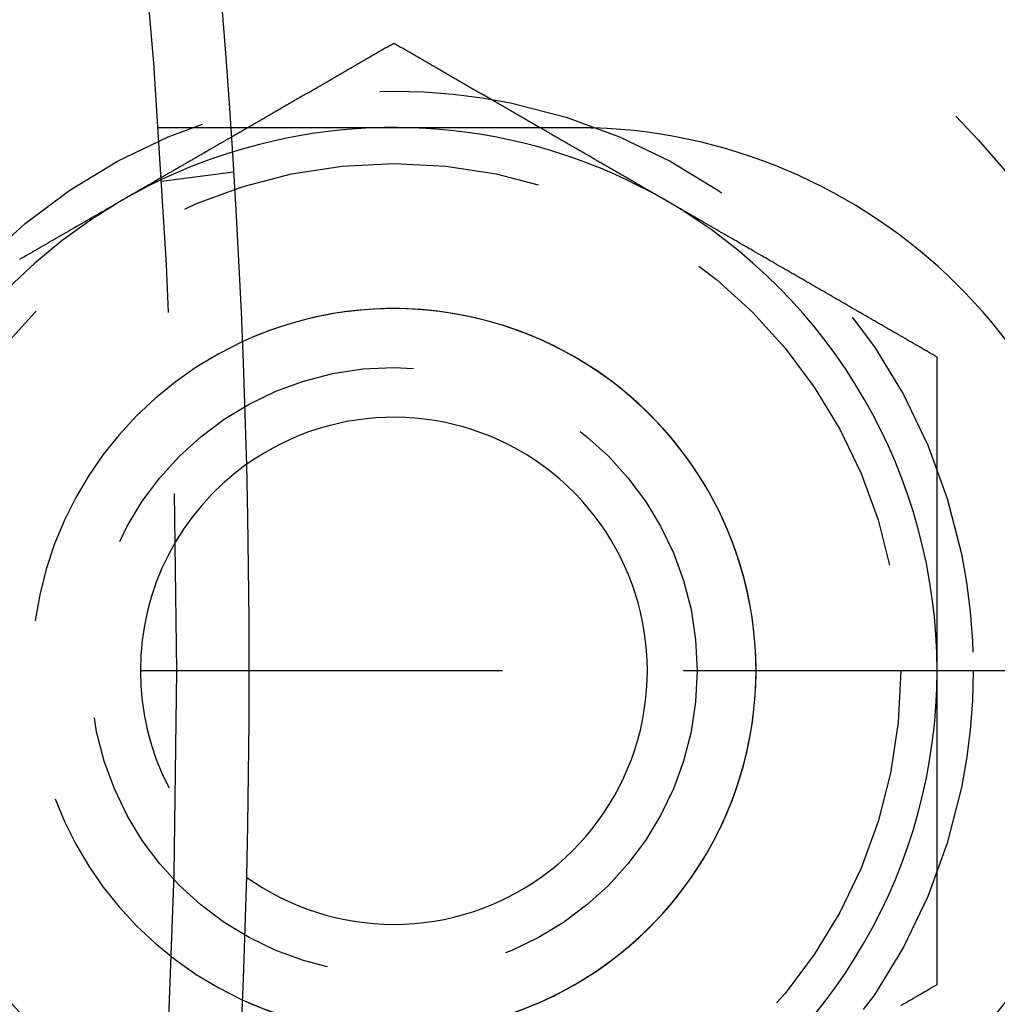
# Model space of a CAD drawing. Extents: x -146 to 292, y -452 to 207.
# Drawn here: x 111 to 124, y -306 to -293 of the extents above; entities that cross this region are included whole.
import ezdxf

# ---------------------------------------------------------------- set-up
doc = ezdxf.new("R2010")
doc.units = 0
doc.header["$LTSCALE"] = 20
doc.linetypes.add('VERDECKT', pattern=[0.375, 0.25, -0.125])
doc.layers.get('0').update_dxf_attribs({"linetype": 'CONTINUOUS'})

# ---------------------------------------------------------------- blocks, each defined once
blk = doc.blocks.new('A$C58A93971')
at = {"color": 1, "linetype": 'VERDECKT'}
for p, q in [((108.74167, 7.5), (109.74402, 7.5)), ((108.79031, 6.7578), (109.78409, 6.88863)), ((136, 0), (75.70711, 0)), ((136, 0), (75.70711, 0))]:
    blk.add_line(p, q, dxfattribs=at)
at = {"color": 1}
for points in [[(112, 8.66025, 0), (111.984, 8.65112, 0), (111.968, 8.64198, 0), (111.953, 8.63285, 0), (111.937, 8.62371, 0), (111.921, 8.61457, 0), (111.905, 8.60544, 0), (111.889, 8.5963, 0), (111.873, 8.58717, 0), (111.858, 8.57803, 0), (111.842, 8.5689, 0), (111.826, 8.55976, 0), (111.81, 8.55062, 0), (111.794, 8.54149, 0), (111.778, 8.53235, 0), (111.763, 8.52322, 0), (111.747, 8.51408, 0), (111.731, 8.50494, 0), (111.715, 8.49581, 0), (111.699, 8.48667, 0), (111.684, 8.47754, 0), (111.668, 8.4684, 0), (111.652, 8.45927, 0), (111.636, 8.45013, 0), (111.62, 8.44099, 0), (111.604, 8.43186, 0), (111.589, 8.42272, 0), (111.573, 8.41359, 0), (111.557, 8.40445, 0), (111.541, 8.39531, 0), (111.525, 8.38618, 0), (111.509, 8.37704, 0), (111.494, 8.36791, 0), (111.478, 8.35877, 0), (111.462, 8.34963, 0), (111.446, 8.3405, 0), (111.43, 8.33136, 0), (111.415, 8.32223, 0), (111.399, 8.31309, 0), (111.383, 8.30396, 0), (111.367, 8.29482, 0), (111.351, 8.28568, 0), (111.335, 8.27655, 0), (111.32, 8.26741, 0), (111.304, 8.25828, 0), (111.288, 8.24914, 0), (111.272, 8.24, 0), (111.256, 8.23087, 0), (111.24, 8.22173, 0), (111.225, 8.2126, 0), (111.209, 8.20346, 0), (111.193, 8.19433, 0), (111.177, 8.18519, 0), (111.161, 8.17605, 0), (111.146, 8.16692, 0), (111.13, 8.15778, 0), (111.114, 8.14865, 0), (111.098, 8.13951, 0), (111.082, 8.13037, 0), (111.066, 8.12124, 0), (111.051, 8.1121, 0), (111.035, 8.10297, 0), (111.019, 8.09383, 0), (111.003, 8.08469, 0), (110.987, 8.07556, 0), (110.971, 8.06642, 0), (110.956, 8.05729, 0), (110.94, 8.04815, 0), (110.924, 8.03902, 0), (110.908, 8.02988, 0), (110.892, 8.02074, 0), (110.877, 8.01161, 0), (110.861, 8.00247, 0), (110.845, 7.99334, 0), (110.829, 7.9842, 0), (110.813, 7.97506, 0), (110.797, 7.96593, 0), (110.782, 7.95679, 0), (110.766, 7.94766, 0), (110.75, 7.93852, 0), (110.734, 7.92939, 0), (110.718, 7.92025, 0), (110.702, 7.91111, 0), (110.687, 7.90198, 0), (110.671, 7.89284, 0), (110.655, 7.88371, 0), (110.639, 7.87457, 0), (110.623, 7.86543, 0), (110.608, 7.8563, 0), (110.592, 7.84716, 0), (110.576, 7.83803, 0), (110.56, 7.82889, 0), (110.544, 7.81976, 0), (110.528, 7.81062, 0), (110.513, 7.80148, 0), (110.497, 7.79235, 0), (110.481, 7.78321, 0), (110.465, 7.77408, 0), (110.449, 7.76494, 0), (110.433, 7.7558, 0), (110.418, 7.74667, 0), (110.402, 7.73753, 0), (110.386, 7.7284, 0), (110.37, 7.71926, 0), (110.354, 7.71012, 0), (110.339, 7.70099, 0), (110.323, 7.69185, 0), (110.307, 7.68272, 0), (110.291, 7.67358, 0), (110.275, 7.66445, 0), (110.259, 7.65531, 0), (110.244, 7.64617, 0), (110.228, 7.63704, 0), (110.212, 7.6279, 0), (110.196, 7.61877, 0), (110.18, 7.60963, 0), (110.164, 7.60049, 0), (110.149, 7.59136, 0), (110.133, 7.58222, 0), (110.117, 7.57309, 0), (110.101, 7.56395, 0), (110.085, 7.55482, 0), (110.069, 7.54568, 0), (110.054, 7.53654, 0), (110.038, 7.52741, 0), (110.022, 7.51827, 0), (110.006, 7.50914, 0), (109.99, 7.5, 0)], [(114.01, 7.5, 0), (113.994, 7.50914, 0), (113.978, 7.51827, 0), (113.962, 7.52741, 0), (113.946, 7.53654, 0), (113.931, 7.54568, 0), (113.915, 7.55482, 0), (113.899, 7.56395, 0), (113.883, 7.57309, 0), (113.867, 7.58222, 0), (113.851, 7.59136, 0), (113.836, 7.60049, 0), (113.82, 7.60963, 0), (113.804, 7.61877, 0), (113.788, 7.6279, 0), (113.772, 7.63704, 0), (113.756, 7.64617, 0), (113.741, 7.65531, 0), (113.725, 7.66445, 0), (113.709, 7.67358, 0), (113.693, 7.68272, 0), (113.677, 7.69185, 0), (113.661, 7.70099, 0), (113.646, 7.71012, 0), (113.63, 7.71926, 0), (113.614, 7.7284, 0), (113.598, 7.73753, 0), (113.582, 7.74667, 0), (113.567, 7.7558, 0), (113.551, 7.76494, 0), (113.535, 7.77408, 0), (113.519, 7.78321, 0), (113.503, 7.79235, 0), (113.487, 7.80148, 0), (113.472, 7.81062, 0), (113.456, 7.81976, 0), (113.44, 7.82889, 0), (113.424, 7.83803, 0), (113.408, 7.84716, 0), (113.392, 7.8563, 0), (113.377, 7.86543, 0), (113.361, 7.87457, 0), (113.345, 7.88371, 0), (113.329, 7.89284, 0), (113.313, 7.90198, 0), (113.298, 7.91111, 0), (113.282, 7.92025, 0), (113.266, 7.92939, 0), (113.25, 7.93852, 0), (113.234, 7.94766, 0), (113.218, 7.95679, 0), (113.203, 7.96593, 0), (113.187, 7.97506, 0), (113.171, 7.9842, 0), (113.155, 7.99334, 0), (113.139, 8.00247, 0), (113.123, 8.01161, 0), (113.108, 8.02074, 0), (113.092, 8.02988, 0), (113.076, 8.03902, 0), (113.06, 8.04815, 0), (113.044, 8.05729, 0), (113.029, 8.06642, 0), (113.013, 8.07556, 0), (112.997, 8.08469, 0), (112.981, 8.09383, 0), (112.965, 8.10297, 0), (112.949, 8.1121, 0), (112.934, 8.12124, 0), (112.918, 8.13037, 0), (112.902, 8.13951, 0), (112.886, 8.14865, 0), (112.87, 8.15778, 0), (112.854, 8.16692, 0), (112.839, 8.17605, 0), (112.823, 8.18519, 0), (112.807, 8.19433, 0), (112.791, 8.20346, 0), (112.775, 8.2126, 0), (112.76, 8.22173, 0), (112.744, 8.23087, 0), (112.728, 8.24, 0), (112.712, 8.24914, 0), (112.696, 8.25828, 0), (112.68, 8.26741, 0), (112.665, 8.27655, 0), (112.649, 8.28568, 0), (112.633, 8.29482, 0), (112.617, 8.30396, 0), (112.601, 8.31309, 0), (112.585, 8.32223, 0), (112.57, 8.33136, 0), (112.554, 8.3405, 0), (112.538, 8.34963, 0), (112.522, 8.35877, 0), (112.506, 8.36791, 0), (112.491, 8.37704, 0), (112.475, 8.38618, 0), (112.459, 8.39531, 0), (112.443, 8.40445, 0), (112.427, 8.41359, 0), (112.411, 8.42272, 0), (112.396, 8.43186, 0), (112.38, 8.44099, 0), (112.364, 8.45013, 0), (112.348, 8.45927, 0), (112.332, 8.4684, 0), (112.316, 8.47754, 0), (112.301, 8.48667, 0), (112.285, 8.49581, 0), (112.269, 8.50494, 0), (112.253, 8.51408, 0), (112.237, 8.52322, 0), (112.222, 8.53235, 0), (112.206, 8.54149, 0), (112.19, 8.55062, 0), (112.174, 8.55976, 0), (112.158, 8.5689, 0), (112.142, 8.57803, 0), (112.127, 8.58717, 0), (112.111, 8.5963, 0), (112.095, 8.60544, 0), (112.079, 8.61457, 0), (112.063, 8.62371, 0), (112.047, 8.63285, 0), (112.032, 8.64198, 0), (112.016, 8.65112, 0), (112, 8.66025, 0)], [(109.753, 7.36312, 0), (109.741, 7.35628, 0), (109.73, 7.34945, 0), (109.718, 7.34261, 0), (109.706, 7.33578, 0), (109.694, 7.32894, 0), (109.682, 7.32211, 0), (109.67, 7.31528, 0), (109.659, 7.30844, 0), (109.647, 7.30161, 0), (109.635, 7.29477, 0), (109.623, 7.28794, 0), (109.611, 7.28111, 0), (109.599, 7.27427, 0), (109.588, 7.26744, 0), (109.576, 7.2606, 0), (109.564, 7.25377, 0), (109.552, 7.24694, 0), (109.54, 7.2401, 0), (109.528, 7.23327, 0), (109.517, 7.22643, 0), (109.505, 7.2196, 0), (109.493, 7.21277, 0), (109.481, 7.20593, 0), (109.469, 7.1991, 0), (109.457, 7.19226, 0), (109.446, 7.18543, 0), (109.434, 7.1786, 0), (109.422, 7.17176, 0), (109.41, 7.16493, 0), (109.398, 7.15809, 0), (109.386, 7.15126, 0), (109.375, 7.14443, 0), (109.363, 7.13759, 0), (109.351, 7.13076, 0), (109.339, 7.12392, 0), (109.327, 7.11709, 0), (109.315, 7.11026, 0), (109.303, 7.10342, 0), (109.292, 7.09659, 0), (109.28, 7.08975, 0), (109.268, 7.08292, 0), (109.256, 7.07608, 0), (109.244, 7.06925, 0), (109.232, 7.06242, 0), (109.221, 7.05558, 0), (109.209, 7.04875, 0), (109.197, 7.04191, 0), (109.185, 7.03508, 0), (109.173, 7.02825, 0), (109.161, 7.02141, 0), (109.15, 7.01458, 0), (109.138, 7.00774, 0), (109.126, 7.00091, 0), (109.114, 6.99408, 0), (109.102, 6.98724, 0), (109.09, 6.98041, 0), (109.079, 6.97357, 0), (109.067, 6.96674, 0), (109.055, 6.95991, 0), (109.043, 6.95307, 0), (109.031, 6.94624, 0), (109.019, 6.9394, 0), (109.008, 6.93257, 0), (108.996, 6.92574, 0), (108.984, 6.9189, 0), (108.972, 6.91207, 0), (108.96, 6.90523, 0), (108.948, 6.8984, 0), (108.937, 6.89157, 0), (108.925, 6.88473, 0), (108.913, 6.8779, 0), (108.901, 6.87106, 0), (108.889, 6.86423, 0), (108.877, 6.8574, 0), (108.866, 6.85056, 0), (108.854, 6.84373, 0), (108.842, 6.83689, 0), (108.83, 6.83006, 0), (108.818, 6.82323, 0), (108.806, 6.81639, 0), (108.794, 6.80956, 0), (108.783, 6.80272, 0), (108.771, 6.79589, 0), (108.759, 6.78905, 0), (108.747, 6.78222, 0), (108.735, 6.77539, 0), (108.723, 6.76855, 0), (108.712, 6.76172, 0), (108.7, 6.75488, 0), (108.688, 6.74805, 0), (108.676, 6.74122, 0), (108.664, 6.73438, 0), (108.652, 6.72755, 0), (108.641, 6.72071, 0), (108.629, 6.71388, 0), (108.617, 6.70705, 0), (108.605, 6.70021, 0), (108.593, 6.69338, 0), (108.581, 6.68654, 0), (108.57, 6.67971, 0), (108.558, 6.67288, 0), (108.546, 6.66604, 0), (108.534, 6.65921, 0), (108.522, 6.65237, 0), (108.51, 6.64554, 0), (108.499, 6.63871, 0), (108.487, 6.63187, 0), (108.475, 6.62504, 0), (108.463, 6.6182, 0), (108.451, 6.61137, 0), (108.439, 6.60454, 0), (108.428, 6.5977, 0), (108.416, 6.59087, 0), (108.404, 6.58403, 0), (108.392, 6.5772, 0), (108.38, 6.57037, 0), (108.368, 6.56353, 0), (108.357, 6.5567, 0), (108.345, 6.54986, 0), (108.333, 6.54303, 0), (108.321, 6.53619, 0), (108.309, 6.52936, 0), (108.297, 6.52253, 0), (108.286, 6.51569, 0), (108.274, 6.50886, 0), (108.262, 6.50202, 0), (108.25, 6.49519, 0)], [(108.25, 6.49519, 0), (108.22, 6.47814, 0), (108.191, 6.4611, 0), (108.161, 6.44405, 0), (108.132, 6.427, 0), (108.102, 6.40995, 0), (108.073, 6.3929, 0), (108.043, 6.37586, 0), (108.014, 6.35881, 0), (107.984, 6.34176, 0), (107.955, 6.32471, 0), (107.925, 6.30767, 0), (107.896, 6.29062, 0), (107.866, 6.27357, 0), (107.837, 6.25652, 0), (107.807, 6.23947, 0), (107.778, 6.22243, 0), (107.748, 6.20538, 0), (107.719, 6.18833, 0), (107.689, 6.17128, 0), (107.659, 6.15424, 0), (107.63, 6.13719, 0), (107.6, 6.12014, 0), (107.571, 6.10309, 0), (107.541, 6.08604, 0), (107.512, 6.069, 0), (107.482, 6.05195, 0), (107.453, 6.0349, 0), (107.423, 6.01785, 0), (107.394, 6.00081, 0), (107.364, 5.98376, 0), (107.335, 5.96671, 0), (107.305, 5.94966, 0), (107.276, 5.93261, 0), (107.246, 5.91557, 0), (107.217, 5.89852, 0), (107.187, 5.88147, 0), (107.157, 5.86442, 0), (107.128, 5.84738, 0), (107.098, 5.83033, 0), (107.069, 5.81328, 0), (107.039, 5.79623, 0), (107.01, 5.77919, 0), (106.98, 5.76214, 0), (106.951, 5.74509, 0), (106.921, 5.72804, 0), (106.892, 5.71099, 0), (106.862, 5.69395, 0), (106.833, 5.6769, 0)]]:
    blk.add_polyline3d(points, dxfattribs=at)
at = {"color": 3}
for points in [[(109.744, 7.5, 0), (109.744, 7.5, 0), (109.744, 7.5, 0), (109.744, 7.5, 0), (109.744, 7.5, 0), (109.744, 7.5, 0), (109.745, 7.5, 0), (109.745, 7.5, 0), (109.745, 7.5, 0), (109.745, 7.5, 0), (109.746, 7.5, 0), (109.746, 7.5, 0), (109.746, 7.5, 0), (109.747, 7.5, 0), (109.747, 7.5, 0), (109.748, 7.5, 0), (109.748, 7.5, 0), (109.749, 7.5, 0), (109.749, 7.5, 0), (109.75, 7.5, 0), (109.751, 7.5, 0), (109.751, 7.5, 0), (109.752, 7.5, 0), (109.753, 7.5, 0), (109.754, 7.5, 0), (109.755, 7.5, 0), (109.755, 7.5, 0), (109.756, 7.5, 0), (109.757, 7.5, 0), (109.758, 7.5, 0), (109.759, 7.5, 0), (109.76, 7.5, 0), (109.761, 7.5, 0), (109.762, 7.5, 0), (109.764, 7.5, 0), (109.765, 7.5, 0), (109.766, 7.5, 0), (109.767, 7.5, 0), (109.769, 7.5, 0), (109.77, 7.5, 0), (109.771, 7.5, 0), (109.773, 7.5, 0), (109.774, 7.5, 0), (109.776, 7.5, 0), (109.777, 7.5, 0), (109.779, 7.5, 0), (109.78, 7.5, 0), (109.782, 7.5, 0), (109.784, 7.5, 0), (109.785, 7.5, 0), (109.787, 7.5, 0), (109.789, 7.5, 0), (109.79, 7.5, 0), (109.792, 7.5, 0), (109.794, 7.5, 0), (109.796, 7.5, 0), (109.798, 7.5, 0), (109.8, 7.5, 0), (109.802, 7.5, 0), (109.804, 7.5, 0), (109.806, 7.5, 0), (109.808, 7.5, 0), (109.811, 7.5, 0), (109.813, 7.5, 0), (109.815, 7.5, 0), (109.817, 7.5, 0), (109.82, 7.5, 0), (109.822, 7.5, 0), (109.824, 7.5, 0), (109.827, 7.5, 0), (109.829, 7.5, 0), (109.832, 7.5, 0), (109.834, 7.5, 0), (109.837, 7.5, 0), (109.84, 7.5, 0), (109.842, 7.5, 0), (109.845, 7.5, 0), (109.848, 7.5, 0), (109.85, 7.5, 0), (109.853, 7.5, 0), (109.856, 7.5, 0), (109.859, 7.5, 0), (109.862, 7.5, 0), (109.865, 7.5, 0), (109.868, 7.5, 0), (109.871, 7.5, 0), (109.874, 7.5, 0), (109.877, 7.5, 0), (109.88, 7.5, 0), (109.883, 7.5, 0), (109.887, 7.5, 0), (109.89, 7.5, 0), (109.893, 7.5, 0), (109.896, 7.5, 0), (109.9, 7.5, 0), (109.903, 7.5, 0), (109.907, 7.5, 0), (109.91, 7.5, 0), (109.913, 7.5, 0), (109.917, 7.5, 0), (109.92, 7.5, 0), (109.924, 7.5, 0), (109.928, 7.5, 0), (109.931, 7.5, 0), (109.935, 7.5, 0), (109.939, 7.5, 0), (109.942, 7.5, 0), (109.946, 7.5, 0), (109.95, 7.5, 0), (109.954, 7.5, 0), (109.958, 7.5, 0), (109.961, 7.5, 0), (109.965, 7.5, 0), (109.969, 7.5, 0), (109.973, 7.5, 0), (109.977, 7.5, 0), (109.981, 7.5, 0), (109.985, 7.5, 0), (109.989, 7.5, 0), (109.993, 7.5, 0), (109.998, 7.5, 0), (110.002, 7.5, 0), (110.006, 7.5, 0), (110.01, 7.5, 0), (110.014, 7.5, 0), (110.019, 7.5, 0), (110.023, 7.5, 0), (110.027, 7.5, 0), (110.031, 7.5, 0), (110.036, 7.5, 0), (110.04, 7.5, 0), (110.045, 7.5, 0), (110.049, 7.5, 0), (110.053, 7.5, 0), (110.058, 7.5, 0), (110.062, 7.5, 0), (110.067, 7.5, 0), (110.071, 7.5, 0), (110.076, 7.5, 0), (110.08, 7.5, 0), (110.085, 7.5, 0), (110.09, 7.5, 0), (110.094, 7.5, 0), (110.099, 7.5, 0), (110.104, 7.5, 0), (110.108, 7.5, 0), (110.113, 7.5, 0), (110.118, 7.5, 0), (110.123, 7.5, 0), (110.127, 7.5, 0), (110.132, 7.5, 0), (110.137, 7.5, 0), (110.142, 7.5, 0), (110.147, 7.5, 0), (110.152, 7.5, 0), (110.157, 7.5, 0), (110.162, 7.5, 0), (110.167, 7.5, 0), (110.172, 7.5, 0), (110.177, 7.5, 0), (110.183, 7.5, 0), (110.188, 7.5, 0), (110.193, 7.5, 0), (110.199, 7.5, 0), (110.204, 7.5, 0), (110.209, 7.5, 0), (110.215, 7.5, 0), (110.22, 7.5, 0), (110.226, 7.5, 0), (110.232, 7.5, 0), (110.237, 7.5, 0), (110.243, 7.5, 0), (110.249, 7.5, 0), (110.254, 7.5, 0), (110.26, 7.5, 0), (110.266, 7.5, 0), (110.272, 7.5, 0), (110.278, 7.5, 0), (110.284, 7.5, 0), (110.29, 7.5, 0), (110.296, 7.5, 0), (110.302, 7.5, 0), (110.308, 7.5, 0), (110.314, 7.5, 0), (110.32, 7.5, 0), (110.326, 7.5, 0), (110.333, 7.5, 0), (110.339, 7.5, 0), (110.345, 7.5, 0), (110.352, 7.5, 0), (110.358, 7.5, 0), (110.364, 7.5, 0), (110.371, 7.5, 0), (110.377, 7.5, 0), (110.384, 7.5, 0), (110.39, 7.5, 0), (110.397, 7.5, 0), (110.404, 7.5, 0), (110.41, 7.5, 0), (110.417, 7.5, 0), (110.424, 7.5, 0), (110.431, 7.5, 0), (110.438, 7.5, 0), (110.444, 7.5, 0), (110.451, 7.5, 0), (110.458, 7.5, 0), (110.465, 7.5, 0), (110.472, 7.5, 0), (110.479, 7.5, 0), (110.486, 7.5, 0), (110.493, 7.5, 0), (110.501, 7.5, 0), (110.508, 7.5, 0), (110.515, 7.5, 0), (110.522, 7.5, 0), (110.53, 7.5, 0), (110.537, 7.5, 0), (110.544, 7.5, 0), (110.552, 7.5, 0), (110.559, 7.5, 0), (110.566, 7.5, 0), (110.574, 7.5, 0), (110.581, 7.5, 0), (110.589, 7.5, 0), (110.597, 7.5, 0), (110.604, 7.5, 0), (110.612, 7.5, 0), (110.619, 7.5, 0), (110.627, 7.5, 0), (110.635, 7.5, 0), (110.643, 7.5, 0), (110.65, 7.5, 0), (110.658, 7.5, 0), (110.666, 7.5, 0), (110.674, 7.5, 0), (110.682, 7.5, 0), (110.69, 7.5, 0), (110.698, 7.5, 0), (110.706, 7.5, 0), (110.714, 7.5, 0), (110.722, 7.5, 0), (110.73, 7.5, 0), (110.738, 7.5, 0), (110.746, 7.5, 0), (110.754, 7.5, 0), (110.762, 7.5, 0), (110.771, 7.5, 0), (110.779, 7.5, 0), (110.787, 7.5, 0), (110.795, 7.5, 0), (110.804, 7.5, 0), (110.812, 7.5, 0), (110.82, 7.5, 0), (110.828, 7.5, 0), (110.837, 7.5, 0), (110.845, 7.5, 0), (110.854, 7.5, 0), (110.862, 7.5, 0), (110.87, 7.5, 0), (110.879, 7.5, 0), (110.887, 7.5, 0), (110.896, 7.5, 0), (110.904, 7.5, 0), (110.913, 7.5, 0), (110.921, 7.5, 0), (110.93, 7.5, 0), (110.939, 7.5, 0), (110.947, 7.5, 0), (110.956, 7.5, 0), (110.964, 7.5, 0), (110.973, 7.5, 0), (110.982, 7.5, 0), (110.99, 7.5, 0), (110.999, 7.5, 0), (111.007, 7.5, 0), (111.016, 7.5, 0), (111.025, 7.5, 0), (111.034, 7.5, 0), (111.042, 7.5, 0), (111.051, 7.5, 0), (111.06, 7.5, 0), (111.068, 7.5, 0), (111.077, 7.5, 0), (111.086, 7.5, 0), (111.095, 7.5, 0), (111.103, 7.5, 0), (111.112, 7.5, 0), (111.121, 7.5, 0), (111.13, 7.5, 0), (111.139, 7.5, 0), (111.147, 7.5, 0), (111.156, 7.5, 0), (111.165, 7.5, 0), (111.174, 7.5, 0), (111.183, 7.5, 0), (111.191, 7.5, 0), (111.2, 7.5, 0), (111.209, 7.5, 0), (111.218, 7.5, 0), (111.227, 7.5, 0), (111.236, 7.5, 0), (111.245, 7.5, 0), (111.254, 7.5, 0), (111.263, 7.5, 0), (111.272, 7.5, 0), (111.281, 7.5, 0), (111.29, 7.5, 0), (111.299, 7.5, 0), (111.309, 7.5, 0), (111.318, 7.5, 0), (111.327, 7.5, 0), (111.337, 7.5, 0), (111.346, 7.5, 0), (111.355, 7.5, 0), (111.365, 7.5, 0), (111.375, 7.5, 0), (111.384, 7.5, 0), (111.394, 7.5, 0), (111.403, 7.5, 0), (111.413, 7.5, 0), (111.423, 7.5, 0), (111.433, 7.5, 0), (111.442, 7.5, 0), (111.452, 7.5, 0), (111.462, 7.5, 0), (111.472, 7.5, 0), (111.482, 7.5, 0), (111.492, 7.5, 0), (111.502, 7.5, 0), (111.512, 7.5, 0), (111.522, 7.5, 0), (111.532, 7.5, 0), (111.543, 7.5, 0), (111.553, 7.5, 0), (111.563, 7.5, 0), (111.573, 7.5, 0), (111.584, 7.5, 0), (111.594, 7.5, 0), (111.604, 7.5, 0), (111.615, 7.5, 0), (111.625, 7.5, 0), (111.636, 7.5, 0), (111.646, 7.5, 0), (111.657, 7.5, 0), (111.667, 7.5, 0), (111.678, 7.5, 0), (111.689, 7.5, 0), (111.699, 7.5, 0), (111.71, 7.5, 0), (111.721, 7.5, 0), (111.731, 7.5, 0), (111.742, 7.5, 0), (111.753, 7.5, 0), (111.764, 7.5, 0), (111.775, 7.5, 0), (111.786, 7.5, 0), (111.796, 7.5, 0), (111.807, 7.5, 0), (111.818, 7.5, 0), (111.829, 7.5, 0), (111.84, 7.5, 0), (111.851, 7.5, 0), (111.862, 7.5, 0), (111.874, 7.5, 0), (111.885, 7.5, 0), (111.896, 7.5, 0), (111.907, 7.5, 0), (111.918, 7.5, 0), (111.929, 7.5, 0), (111.941, 7.5, 0), (111.952, 7.5, 0), (111.963, 7.5, 0), (111.974, 7.5, 0), (111.986, 7.5, 0), (111.997, 7.5, 0), (112.008, 7.5, 0), (112.02, 7.5, 0), (112.031, 7.5, 0), (112.043, 7.5, 0), (112.054, 7.5, 0), (112.066, 7.5, 0), (112.077, 7.5, 0), (112.089, 7.5, 0), (112.1, 7.5, 0), (112.112, 7.5, 0), (112.123, 7.5, 0), (112.135, 7.5, 0), (112.146, 7.5, 0), (112.158, 7.5, 0), (112.169, 7.5, 0), (112.181, 7.5, 0), (112.193, 7.5, 0), (112.204, 7.5, 0), (112.216, 7.5, 0), (112.228, 7.5, 0), (112.239, 7.5, 0), (112.251, 7.5, 0), (112.263, 7.5, 0), (112.274, 7.5, 0), (112.286, 7.5, 0), (112.298, 7.5, 0), (112.309, 7.5, 0), (112.321, 7.5, 0), (112.333, 7.5, 0), (112.345, 7.5, 0), (112.356, 7.5, 0), (112.368, 7.5, 0), (112.38, 7.5, 0), (112.392, 7.5, 0), (112.403, 7.5, 0), (112.415, 7.5, 0), (112.427, 7.5, 0), (112.439, 7.5, 0), (112.45, 7.5, 0), (112.462, 7.5, 0), (112.474, 7.5, 0), (112.486, 7.5, 0), (112.497, 7.5, 0), (112.509, 7.5, 0), (112.521, 7.5, 0), (112.533, 7.5, 0), (112.544, 7.5, 0), (112.556, 7.5, 0), (112.568, 7.5, 0), (112.58, 7.5, 0), (112.591, 7.5, 0), (112.603, 7.5, 0), (112.615, 7.5, 0), (112.627, 7.5, 0), (112.638, 7.5, 0), (112.65, 7.5, 0), (112.662, 7.5, 0), (112.673, 7.5, 0), (112.685, 7.5, 0), (112.697, 7.5, 0), (112.708, 7.5, 0), (112.72, 7.5, 0), (112.732, 7.5, 0), (112.743, 7.5, 0), (112.755, 7.5, 0), (112.767, 7.5, 0), (112.778, 7.5, 0), (112.79, 7.5, 0), (112.801, 7.5, 0), (112.813, 7.5, 0), (112.824, 7.5, 0), (112.836, 7.5, 0), (112.847, 7.5, 0), (112.859, 7.5, 0), (112.871, 7.5, 0), (112.882, 7.5, 0), (112.894, 7.5, 0), (112.906, 7.5, 0), (112.917, 7.5, 0), (112.929, 7.5, 0), (112.941, 7.5, 0), (112.953, 7.5, 0), (112.965, 7.5, 0), (112.977, 7.5, 0), (112.989, 7.5, 0), (113.001, 7.5, 0), (113.013, 7.5, 0), (113.025, 7.5, 0), (113.037, 7.5, 0), (113.049, 7.5, 0), (113.062, 7.5, 0), (113.074, 7.5, 0), (113.086, 7.5, 0), (113.098, 7.5, 0), (113.111, 7.5, 0), (113.123, 7.5, 0), (113.135, 7.5, 0), (113.148, 7.5, 0), (113.16, 7.5, 0), (113.173, 7.5, 0), (113.185, 7.5, 0), (113.198, 7.5, 0), (113.21, 7.5, 0), (113.223, 7.5, 0), (113.235, 7.5, 0), (113.248, 7.5, 0), (113.261, 7.5, 0), (113.273, 7.5, 0), (113.286, 7.5, 0), (113.299, 7.5, 0), (113.312, 7.5, 0), (113.324, 7.5, 0), (113.337, 7.5, 0), (113.35, 7.5, 0), (113.363, 7.5, 0), (113.376, 7.5, 0), (113.389, 7.5, 0), (113.402, 7.5, 0), (113.415, 7.5, 0), (113.427, 7.5, 0), (113.44, 7.5, 0), (113.453, 7.5, 0), (113.466, 7.5, 0), (113.479, 7.5, 0), (113.493, 7.5, 0), (113.506, 7.5, 0), (113.519, 7.5, 0), (113.532, 7.5, 0), (113.545, 7.5, 0), (113.558, 7.5, 0), (113.571, 7.5, 0), (113.584, 7.5, 0), (113.597, 7.5, 0), (113.611, 7.5, 0), (113.624, 7.5, 0), (113.637, 7.5, 0), (113.65, 7.5, 0), (113.664, 7.5, 0), (113.677, 7.5, 0), (113.69, 7.5, 0), (113.703, 7.5, 0), (113.717, 7.5, 0), (113.73, 7.5, 0), (113.743, 7.5, 0), (113.757, 7.5, 0), (113.77, 7.5, 0), (113.783, 7.5, 0), (113.796, 7.5, 0), (113.81, 7.5, 0), (113.823, 7.5, 0), (113.837, 7.5, 0), (113.85, 7.5, 0), (113.863, 7.5, 0), (113.877, 7.5, 0), (113.89, 7.5, 0), (113.903, 7.5, 0), (113.917, 7.5, 0), (113.93, 7.5, 0), (113.943, 7.5, 0), (113.957, 7.5, 0), (113.97, 7.5, 0), (113.984, 7.5, 0), (113.997, 7.5, 0), (114.01, 7.5, 0), (114.024, 7.5, 0), (114.037, 7.5, 0), (114.05, 7.5, 0), (114.064, 7.5, 0), (114.077, 7.5, 0), (114.091, 7.5, 0), (114.104, 7.5, 0), (114.117, 7.5, 0), (114.131, 7.5, 0), (114.144, 7.5, 0), (114.157, 7.5, 0), (114.171, 7.5, 0), (114.184, 7.5, 0), (114.197, 7.5, 0), (114.211, 7.5, 0), (114.224, 7.5, 0), (114.237, 7.5, 0), (114.25, 7.5, 0), (114.264, 7.5, 0), (114.277, 7.5, 0), (114.29, 7.5, 0), (114.303, 7.5, 0), (114.317, 7.5, 0), (114.33, 7.5, 0), (114.343, 7.5, 0), (114.356, 7.5, 0), (114.369, 7.5, 0), (114.382, 7.5, 0), (114.396, 7.5, 0), (114.409, 7.5, 0), (114.422, 7.5, 0), (114.435, 7.5, 0), (114.448, 7.5, 0), (114.461, 7.5, 0), (114.474, 7.5, 0), (114.487, 7.5, 0), (114.5, 7.5, 0)], [(109.99, 7.5, 0), (109.989, 7.49892, 0), (109.987, 7.49784, 0), (109.985, 7.49677, 0), (109.983, 7.49569, 0), (109.981, 7.49461, 0), (109.979, 7.49353, 0), (109.977, 7.49246, 0), (109.975, 7.49138, 0), (109.974, 7.4903, 0), (109.972, 7.48922, 0), (109.97, 7.48814, 0), (109.968, 7.48707, 0), (109.966, 7.48599, 0), (109.964, 7.48491, 0), (109.962, 7.48383, 0), (109.961, 7.48275, 0), (109.959, 7.48168, 0), (109.957, 7.4806, 0), (109.955, 7.47952, 0), (109.953, 7.47844, 0), (109.951, 7.47737, 0), (109.949, 7.47629, 0), (109.947, 7.47521, 0), (109.946, 7.47413, 0), (109.944, 7.47305, 0), (109.942, 7.47198, 0), (109.94, 7.4709, 0), (109.938, 7.46982, 0), (109.936, 7.46874, 0), (109.934, 7.46766, 0), (109.933, 7.46659, 0), (109.931, 7.46551, 0), (109.929, 7.46443, 0), (109.927, 7.46335, 0), (109.925, 7.46228, 0), (109.923, 7.4612, 0), (109.921, 7.46012, 0), (109.919, 7.45904, 0), (109.918, 7.45796, 0), (109.916, 7.45689, 0), (109.914, 7.45581, 0), (109.912, 7.45473, 0), (109.91, 7.45365, 0), (109.908, 7.45258, 0), (109.906, 7.4515, 0), (109.905, 7.45042, 0), (109.903, 7.44934, 0), (109.901, 7.44826, 0), (109.899, 7.44719, 0), (109.897, 7.44611, 0), (109.895, 7.44503, 0), (109.893, 7.44395, 0), (109.891, 7.44287, 0), (109.89, 7.4418, 0), (109.888, 7.44072, 0), (109.886, 7.43964, 0), (109.884, 7.43856, 0), (109.882, 7.43749, 0), (109.88, 7.43641, 0), (109.878, 7.43533, 0), (109.877, 7.43425, 0), (109.875, 7.43317, 0), (109.873, 7.4321, 0), (109.871, 7.43102, 0), (109.869, 7.42994, 0), (109.867, 7.42886, 0), (109.865, 7.42779, 0), (109.863, 7.42671, 0), (109.862, 7.42563, 0), (109.86, 7.42455, 0), (109.858, 7.42347, 0), (109.856, 7.4224, 0), (109.854, 7.42132, 0), (109.852, 7.42024, 0), (109.85, 7.41916, 0), (109.848, 7.41808, 0), (109.847, 7.41701, 0), (109.845, 7.41593, 0), (109.843, 7.41485, 0), (109.841, 7.41377, 0), (109.839, 7.4127, 0), (109.837, 7.41162, 0), (109.835, 7.41054, 0), (109.834, 7.40946, 0), (109.832, 7.40838, 0), (109.83, 7.40731, 0), (109.828, 7.40623, 0), (109.826, 7.40515, 0), (109.824, 7.40407, 0), (109.822, 7.40299, 0), (109.82, 7.40192, 0), (109.819, 7.40084, 0), (109.817, 7.39976, 0), (109.815, 7.39868, 0), (109.813, 7.39761, 0), (109.811, 7.39653, 0), (109.809, 7.39545, 0), (109.807, 7.39437, 0), (109.806, 7.39329, 0), (109.804, 7.39222, 0), (109.802, 7.39114, 0), (109.8, 7.39006, 0), (109.798, 7.38898, 0), (109.796, 7.38791, 0), (109.794, 7.38683, 0), (109.792, 7.38575, 0), (109.791, 7.38467, 0), (109.789, 7.38359, 0), (109.787, 7.38252, 0), (109.785, 7.38144, 0), (109.783, 7.38036, 0), (109.781, 7.37928, 0), (109.779, 7.3782, 0), (109.778, 7.37713, 0), (109.776, 7.37605, 0), (109.774, 7.37497, 0), (109.772, 7.37389, 0), (109.77, 7.37282, 0), (109.768, 7.37174, 0), (109.766, 7.37066, 0), (109.764, 7.36958, 0), (109.763, 7.3685, 0), (109.761, 7.36743, 0), (109.759, 7.36635, 0), (109.757, 7.36527, 0), (109.755, 7.36419, 0), (109.753, 7.36312, 0)], [(115.75, 6.49519, 0), (115.736, 6.5031, 0), (115.723, 6.51101, 0), (115.709, 6.51893, 0), (115.695, 6.52684, 0), (115.681, 6.53475, 0), (115.668, 6.54266, 0), (115.654, 6.55057, 0), (115.64, 6.55849, 0), (115.627, 6.5664, 0), (115.613, 6.57431, 0), (115.599, 6.58222, 0), (115.586, 6.59013, 0), (115.572, 6.59805, 0), (115.558, 6.60596, 0), (115.544, 6.61387, 0), (115.531, 6.62178, 0), (115.517, 6.62969, 0), (115.503, 6.6376, 0), (115.49, 6.64552, 0), (115.476, 6.65343, 0), (115.462, 6.66134, 0), (115.449, 6.66925, 0), (115.435, 6.67716, 0), (115.421, 6.68508, 0), (115.407, 6.69299, 0), (115.394, 6.7009, 0), (115.38, 6.70881, 0), (115.366, 6.71672, 0), (115.353, 6.72464, 0), (115.339, 6.73255, 0), (115.325, 6.74046, 0), (115.311, 6.74837, 0), (115.298, 6.75628, 0), (115.284, 6.76419, 0), (115.27, 6.77211, 0), (115.257, 6.78002, 0), (115.243, 6.78793, 0), (115.229, 6.79584, 0), (115.216, 6.80375, 0), (115.202, 6.81167, 0), (115.188, 6.81958, 0), (115.174, 6.82749, 0), (115.161, 6.8354, 0), (115.147, 6.84331, 0), (115.133, 6.85123, 0), (115.12, 6.85914, 0), (115.106, 6.86705, 0), (115.092, 6.87496, 0), (115.079, 6.88287, 0), (115.065, 6.89078, 0), (115.051, 6.8987, 0), (115.037, 6.90661, 0), (115.024, 6.91452, 0), (115.01, 6.92243, 0), (114.996, 6.93034, 0), (114.983, 6.93826, 0), (114.969, 6.94617, 0), (114.955, 6.95408, 0), (114.941, 6.96199, 0), (114.928, 6.9699, 0), (114.914, 6.97782, 0), (114.9, 6.98573, 0), (114.887, 6.99364, 0), (114.873, 7.00155, 0), (114.859, 7.00946, 0), (114.846, 7.01737, 0), (114.832, 7.02529, 0), (114.818, 7.0332, 0), (114.804, 7.04111, 0), (114.791, 7.04902, 0), (114.777, 7.05693, 0), (114.763, 7.06485, 0), (114.75, 7.07276, 0), (114.736, 7.08067, 0), (114.722, 7.08858, 0), (114.709, 7.09649, 0), (114.695, 7.10441, 0), (114.681, 7.11232, 0), (114.667, 7.12023, 0), (114.654, 7.12814, 0), (114.64, 7.13605, 0), (114.626, 7.14397, 0), (114.613, 7.15188, 0), (114.599, 7.15979, 0), (114.585, 7.1677, 0), (114.571, 7.17561, 0), (114.558, 7.18352, 0), (114.544, 7.19144, 0), (114.53, 7.19935, 0), (114.517, 7.20726, 0), (114.503, 7.21517, 0), (114.489, 7.22308, 0), (114.476, 7.231, 0), (114.462, 7.23891, 0), (114.448, 7.24682, 0), (114.434, 7.25473, 0), (114.421, 7.26264, 0), (114.407, 7.27056, 0), (114.393, 7.27847, 0), (114.38, 7.28638, 0), (114.366, 7.29429, 0), (114.352, 7.3022, 0), (114.339, 7.31011, 0), (114.325, 7.31803, 0), (114.311, 7.32594, 0), (114.297, 7.33385, 0), (114.284, 7.34176, 0), (114.27, 7.34967, 0), (114.256, 7.35759, 0), (114.243, 7.3655, 0), (114.229, 7.37341, 0), (114.215, 7.38132, 0), (114.201, 7.38923, 0), (114.188, 7.39715, 0), (114.174, 7.40506, 0), (114.16, 7.41297, 0), (114.147, 7.42088, 0), (114.133, 7.42879, 0), (114.119, 7.4367, 0), (114.106, 7.44462, 0), (114.092, 7.45253, 0), (114.078, 7.46044, 0), (114.064, 7.46835, 0), (114.051, 7.47626, 0), (114.037, 7.48418, 0), (114.023, 7.49209, 0), (114.01, 7.5, 0)], [(114.5, 7.5, 0), (114.502, 7.5, 0), (114.504, 7.5, 0), (114.506, 7.5, 0), (114.508, 7.5, 0), (114.51, 7.49999, 0), (114.512, 7.49999, 0), (114.514, 7.49999, 0), (114.516, 7.49998, 0), (114.518, 7.49998, 0), (114.52, 7.49997, 0), (114.522, 7.49997, 0), (114.524, 7.49996, 0), (114.526, 7.49995, 0), (114.528, 7.49995, 0), (114.53, 7.49994, 0), (114.532, 7.49993, 0), (114.534, 7.49992, 0), (114.536, 7.49991, 0), (114.538, 7.4999, 0), (114.54, 7.49989, 0), (114.542, 7.49988, 0), (114.544, 7.49987, 0), (114.546, 7.49986, 0), (114.548, 7.49984, 0), (114.55, 7.49983, 0), (114.552, 7.49982, 0), (114.554, 7.4998, 0), (114.556, 7.49979, 0), (114.558, 7.49977, 0), (114.56, 7.49976, 0), (114.562, 7.49974, 0), (114.564, 7.49972, 0), (114.566, 7.49971, 0), (114.568, 7.49969, 0), (114.57, 7.49967, 0), (114.572, 7.49965, 0), (114.574, 7.49963, 0), (114.577, 7.49961, 0), (114.579, 7.49959, 0), (114.581, 7.49957, 0), (114.583, 7.49955, 0), (114.585, 7.49952, 0), (114.587, 7.4995, 0), (114.589, 7.49948, 0), (114.591, 7.49945, 0), (114.593, 7.49943, 0), (114.595, 7.4994, 0), (114.597, 7.49938, 0), (114.599, 7.49935, 0), (114.601, 7.49932, 0), (114.603, 7.4993, 0), (114.605, 7.49927, 0), (114.607, 7.49924, 0), (114.609, 7.49921, 0), (114.611, 7.49918, 0), (114.613, 7.49915, 0), (114.615, 7.49912, 0), (114.617, 7.49909, 0), (114.619, 7.49906, 0), (114.621, 7.49903, 0), (114.623, 7.49899, 0), (114.625, 7.49896, 0), (114.627, 7.49893, 0), (114.629, 7.49889, 0), (114.631, 7.49886, 0), (114.633, 7.49882, 0), (114.635, 7.49879, 0), (114.637, 7.49875, 0), (114.639, 7.49871, 0), (114.641, 7.49868, 0), (114.643, 7.49864, 0), (114.645, 7.4986, 0), (114.647, 7.49856, 0), (114.649, 7.49852, 0), (114.651, 7.49848, 0), (114.653, 7.49844, 0), (114.655, 7.4984, 0), (114.657, 7.49836, 0), (114.659, 7.49831, 0), (114.661, 7.49827, 0), (114.663, 7.49823, 0), (114.665, 7.49818, 0), (114.667, 7.49814, 0), (114.669, 7.49809, 0), (114.671, 7.49805, 0), (114.673, 7.498, 0), (114.675, 7.49796, 0), (114.677, 7.49791, 0), (114.679, 7.49786, 0), (114.681, 7.49781, 0), (114.683, 7.49776, 0), (114.685, 7.49771, 0), (114.687, 7.49766, 0), (114.689, 7.49761, 0), (114.691, 7.49756, 0), (114.693, 7.49751, 0), (114.695, 7.49746, 0), (114.697, 7.49741, 0), (114.699, 7.49735, 0), (114.701, 7.4973, 0), (114.703, 7.49725, 0), (114.705, 7.49719, 0), (114.707, 7.49714, 0), (114.709, 7.49708, 0), (114.711, 7.49702, 0), (114.713, 7.49697, 0), (114.715, 7.49691, 0), (114.717, 7.49685, 0), (114.719, 7.49679, 0), (114.721, 7.49673, 0), (114.723, 7.49667, 0), (114.725, 7.49661, 0), (114.727, 7.49655, 0), (114.729, 7.49649, 0), (114.731, 7.49643, 0), (114.733, 7.49637, 0), (114.735, 7.49631, 0), (114.737, 7.49624, 0), (114.739, 7.49618, 0), (114.741, 7.49611, 0), (114.743, 7.49605, 0), (114.745, 7.49598, 0), (114.747, 7.49592, 0), (114.749, 7.49585, 0), (114.751, 7.49578, 0), (114.753, 7.49572, 0), (114.755, 7.49565, 0)], [(119.5, 4.33013, 0), (119.47, 4.34717, 0), (119.441, 4.36422, 0), (119.411, 4.38127, 0), (119.382, 4.39832, 0), (119.352, 4.41537, 0), (119.323, 4.43241, 0), (119.293, 4.44946, 0), (119.264, 4.46651, 0), (119.234, 4.48356, 0), (119.205, 4.5006, 0), (119.175, 4.51765, 0), (119.146, 4.5347, 0), (119.116, 4.55175, 0), (119.087, 4.5688, 0), (119.057, 4.58584, 0), (119.028, 4.60289, 0), (118.998, 4.61994, 0), (118.969, 4.63699, 0), (118.939, 4.65403, 0), (118.909, 4.67108, 0), (118.88, 4.68813, 0), (118.85, 4.70518, 0), (118.821, 4.72223, 0), (118.791, 4.73927, 0), (118.762, 4.75632, 0), (118.732, 4.77337, 0), (118.703, 4.79042, 0), (118.673, 4.80746, 0), (118.644, 4.82451, 0), (118.614, 4.84156, 0), (118.585, 4.85861, 0), (118.555, 4.87565, 0), (118.526, 4.8927, 0), (118.496, 4.90975, 0), (118.467, 4.9268, 0), (118.437, 4.94385, 0), (118.407, 4.96089, 0), (118.378, 4.97794, 0), (118.348, 4.99499, 0), (118.319, 5.01204, 0), (118.289, 5.02908, 0), (118.26, 5.04613, 0), (118.23, 5.06318, 0), (118.201, 5.08023, 0), (118.171, 5.09728, 0), (118.142, 5.11432, 0), (118.112, 5.13137, 0), (118.083, 5.14842, 0), (118.053, 5.16547, 0), (118.024, 5.18251, 0), (117.994, 5.19956, 0), (117.965, 5.21661, 0), (117.935, 5.23366, 0), (117.906, 5.25071, 0), (117.876, 5.26775, 0), (117.846, 5.2848, 0), (117.817, 5.30185, 0), (117.787, 5.3189, 0), (117.758, 5.33594, 0), (117.728, 5.35299, 0), (117.699, 5.37004, 0), (117.669, 5.38709, 0), (117.64, 5.40413, 0), (117.61, 5.42118, 0), (117.581, 5.43823, 0), (117.551, 5.45528, 0), (117.522, 5.47233, 0), (117.492, 5.48937, 0), (117.463, 5.50642, 0), (117.433, 5.52347, 0), (117.404, 5.54052, 0), (117.374, 5.55756, 0), (117.344, 5.57461, 0), (117.315, 5.59166, 0), (117.285, 5.60871, 0), (117.256, 5.62576, 0), (117.226, 5.6428, 0), (117.197, 5.65985, 0), (117.167, 5.6769, 0), (117.138, 5.69395, 0), (117.108, 5.71099, 0), (117.079, 5.72804, 0), (117.049, 5.74509, 0), (117.02, 5.76214, 0), (116.99, 5.77919, 0), (116.961, 5.79623, 0), (116.931, 5.81328, 0), (116.902, 5.83033, 0), (116.872, 5.84738, 0), (116.843, 5.86442, 0), (116.813, 5.88147, 0), (116.783, 5.89852, 0), (116.754, 5.91557, 0), (116.724, 5.93261, 0), (116.695, 5.94966, 0), (116.665, 5.96671, 0), (116.636, 5.98376, 0), (116.606, 6.00081, 0), (116.577, 6.01785, 0), (116.547, 6.0349, 0), (116.518, 6.05195, 0), (116.488, 6.069, 0), (116.459, 6.08604, 0), (116.429, 6.10309, 0), (116.4, 6.12014, 0), (116.37, 6.13719, 0), (116.341, 6.15424, 0), (116.311, 6.17128, 0), (116.281, 6.18833, 0), (116.252, 6.20538, 0), (116.222, 6.22243, 0), (116.193, 6.23947, 0), (116.163, 6.25652, 0), (116.134, 6.27357, 0), (116.104, 6.29062, 0), (116.075, 6.30767, 0), (116.045, 6.32471, 0), (116.016, 6.34176, 0), (115.986, 6.35881, 0), (115.957, 6.37586, 0), (115.927, 6.3929, 0), (115.898, 6.40995, 0), (115.868, 6.427, 0), (115.839, 6.44405, 0), (115.809, 6.4611, 0), (115.78, 6.47814, 0), (115.75, 6.49519, 0)], [(119.5, 0, 0), (119.5, 0.03416, 0), (119.5, 0.06833, 0), (119.5, 0.10249, 0), (119.5, 0.13665, 0), (119.5, 0.17081, 0), (119.5, 0.20497, 0), (119.5, 0.23913, 0), (119.5, 0.27328, 0), (119.5, 0.30744, 0), (119.5, 0.34159, 0), (119.5, 0.37574, 0), (119.5, 0.4099, 0), (119.5, 0.44405, 0), (119.5, 0.47819, 0), (119.5, 0.51234, 0), (119.5, 0.54649, 0), (119.5, 0.58063, 0), (119.5, 0.61478, 0), (119.5, 0.64892, 0), (119.5, 0.68306, 0), (119.5, 0.7172, 0), (119.5, 0.75134, 0), (119.5, 0.78548, 0), (119.5, 0.81962, 0), (119.5, 0.85375, 0), (119.5, 0.88789, 0), (119.5, 0.92202, 0), (119.5, 0.95615, 0), (119.5, 0.99028, 0), (119.5, 1.02441, 0), (119.5, 1.05854, 0), (119.5, 1.09267, 0), (119.5, 1.1268, 0), (119.5, 1.16092, 0), (119.5, 1.19505, 0), (119.5, 1.22917, 0), (119.5, 1.26329, 0), (119.5, 1.29741, 0), (119.5, 1.33153, 0), (119.5, 1.36565, 0), (119.5, 1.39977, 0), (119.5, 1.43389, 0), (119.5, 1.468, 0), (119.5, 1.50211, 0), (119.5, 1.53623, 0), (119.5, 1.57034, 0), (119.5, 1.60445, 0), (119.5, 1.63856, 0), (119.5, 1.67267, 0), (119.5, 1.70678, 0), (119.5, 1.74088, 0), (119.5, 1.77499, 0), (119.5, 1.80909, 0), (119.5, 1.8432, 0), (119.5, 1.8773, 0), (119.5, 1.9114, 0), (119.5, 1.9455, 0), (119.5, 1.9796, 0), (119.5, 2.0137, 0), (119.5, 2.0478, 0), (119.5, 2.08189, 0), (119.5, 2.11599, 0), (119.5, 2.15008, 0), (119.5, 2.18418, 0), (119.5, 2.21827, 0), (119.5, 2.25236, 0), (119.5, 2.28645, 0), (119.5, 2.32054, 0), (119.5, 2.35463, 0), (119.5, 2.38871, 0), (119.5, 2.4228, 0), (119.5, 2.45688, 0), (119.5, 2.49097, 0), (119.5, 2.52505, 0), (119.5, 2.55913, 0), (119.5, 2.59321, 0), (119.5, 2.62729, 0), (119.5, 2.66137, 0), (119.5, 2.69545, 0), (119.5, 2.72953, 0), (119.5, 2.7636, 0), (119.5, 2.79768, 0), (119.5, 2.83175, 0), (119.5, 2.86583, 0), (119.5, 2.8999, 0), (119.5, 2.93397, 0), (119.5, 2.96804, 0), (119.5, 3.00211, 0), (119.5, 3.03618, 0), (119.5, 3.07025, 0), (119.5, 3.10431, 0), (119.5, 3.13838, 0), (119.5, 3.17244, 0), (119.5, 3.20651, 0), (119.5, 3.24057, 0), (119.5, 3.27463, 0), (119.5, 3.3087, 0), (119.5, 3.34276, 0), (119.5, 3.37681, 0), (119.5, 3.41087, 0), (119.5, 3.44493, 0), (119.5, 3.47899, 0), (119.5, 3.51304, 0), (119.5, 3.5471, 0), (119.5, 3.58115, 0), (119.5, 3.61521, 0), (119.5, 3.64926, 0), (119.5, 3.68331, 0), (119.5, 3.71736, 0), (119.5, 3.75141, 0), (119.5, 3.78546, 0), (119.5, 3.81951, 0), (119.5, 3.85355, 0), (119.5, 3.8876, 0), (119.5, 3.92165, 0), (119.5, 3.95569, 0), (119.5, 3.98973, 0), (119.5, 4.02378, 0), (119.5, 4.05782, 0), (119.5, 4.09186, 0), (119.5, 4.1259, 0), (119.5, 4.15994, 0), (119.5, 4.19398, 0), (119.5, 4.22802, 0), (119.5, 4.26205, 0), (119.5, 4.29609, 0), (119.5, 4.33013, 0)], [(119.5, -4.33013, 0), (119.5, -4.30752, 0), (119.5, -4.28492, 0), (119.5, -4.26231, 0), (119.5, -4.23969, 0), (119.5, -4.21708, 0), (119.5, -4.19446, 0), (119.5, -4.17184, 0), (119.5, -4.14921, 0), (119.5, -4.12659, 0), (119.5, -4.10396, 0), (119.5, -4.08133, 0), (119.5, -4.0587, 0), (119.5, -4.03606, 0), (119.5, -4.01342, 0), (119.5, -3.99078, 0), (119.5, -3.96814, 0), (119.5, -3.94549, 0), (119.5, -3.92285, 0), (119.5, -3.9002, 0), (119.5, -3.87755, 0), (119.5, -3.85489, 0), (119.5, -3.83224, 0), (119.5, -3.80958, 0), (119.5, -3.78692, 0), (119.5, -3.76426, 0), (119.5, -3.74159, 0), (119.5, -3.71893, 0), (119.5, -3.69626, 0), (119.5, -3.67359, 0), (119.5, -3.65092, 0), (119.5, -3.62825, 0), (119.5, -3.60558, 0), (119.5, -3.5829, 0), (119.5, -3.56023, 0), (119.5, -3.53755, 0), (119.5, -3.51487, 0), (119.5, -3.49219, 0), (119.5, -3.46951, 0), (119.5, -3.44682, 0), (119.5, -3.42414, 0), (119.5, -3.40145, 0), (119.5, -3.37877, 0), (119.5, -3.35608, 0), (119.5, -3.33339, 0), (119.5, -3.3107, 0), (119.5, -3.28801, 0), (119.5, -3.26532, 0), (119.5, -3.24262, 0), (119.5, -3.21993, 0), (119.5, -3.19723, 0), (119.5, -3.17454, 0), (119.5, -3.15184, 0), (119.5, -3.12915, 0), (119.5, -3.10645, 0), (119.5, -3.08375, 0), (119.5, -3.06105, 0), (119.5, -3.03835, 0), (119.5, -3.01565, 0), (119.5, -2.99295, 0), (119.5, -2.97025, 0), (119.5, -2.94755, 0), (119.5, -2.92485, 0), (119.5, -2.90214, 0), (119.5, -2.87944, 0), (119.5, -2.85674, 0), (119.5, -2.83404, 0), (119.5, -2.81133, 0), (119.5, -2.78863, 0), (119.5, -2.76593, 0), (119.5, -2.74323, 0), (119.5, -2.72052, 0), (119.5, -2.69782, 0), (119.5, -2.67512, 0), (119.5, -2.65242, 0), (119.5, -2.62971, 0), (119.5, -2.60701, 0), (119.5, -2.58431, 0), (119.5, -2.56161, 0), (119.5, -2.53891, 0), (119.5, -2.51621, 0), (119.5, -2.49351, 0), (119.5, -2.47081, 0), (119.5, -2.44811, 0), (119.5, -2.42541, 0), (119.5, -2.40271, 0), (119.5, -2.38002, 0), (119.5, -2.35732, 0), (119.5, -2.33463, 0), (119.5, -2.31193, 0), (119.5, -2.28924, 0), (119.5, -2.26654, 0), (119.5, -2.24385, 0), (119.5, -2.22116, 0), (119.5, -2.19847, 0), (119.5, -2.17578, 0), (119.5, -2.15309, 0), (119.5, -2.13041, 0), (119.5, -2.10772, 0), (119.5, -2.08503, 0), (119.5, -2.06235, 0), (119.5, -2.03966, 0), (119.5, -2.01698, 0), (119.5, -1.99429, 0), (119.5, -1.97161, 0), (119.5, -1.94892, 0), (119.5, -1.92624, 0), (119.5, -1.90356, 0), (119.5, -1.88088, 0), (119.5, -1.8582, 0), (119.5, -1.83551, 0), (119.5, -1.81283, 0), (119.5, -1.79015, 0), (119.5, -1.76747, 0), (119.5, -1.74479, 0), (119.5, -1.72212, 0), (119.5, -1.69944, 0), (119.5, -1.67676, 0), (119.5, -1.65408, 0), (119.5, -1.63141, 0), (119.5, -1.60873, 0), (119.5, -1.58605, 0), (119.5, -1.56338, 0), (119.5, -1.5407, 0), (119.5, -1.51803, 0), (119.5, -1.49536, 0), (119.5, -1.47268, 0), (119.5, -1.45001, 0), (119.5, -1.42734, 0), (119.5, -1.40466, 0), (119.5, -1.38199, 0), (119.5, -1.35932, 0), (119.5, -1.33665, 0), (119.5, -1.31398, 0), (119.5, -1.29131, 0), (119.5, -1.26864, 0), (119.5, -1.24598, 0), (119.5, -1.22331, 0), (119.5, -1.20064, 0), (119.5, -1.17797, 0), (119.5, -1.15531, 0), (119.5, -1.13264, 0), (119.5, -1.10998, 0), (119.5, -1.08731, 0), (119.5, -1.06465, 0), (119.5, -1.04198, 0), (119.5, -1.01932, 0), (119.5, -0.99666, 0), (119.5, -0.97399, 0), (119.5, -0.95133, 0), (119.5, -0.92867, 0), (119.5, -0.90601, 0), (119.5, -0.88335, 0), (119.5, -0.86069, 0), (119.5, -0.83803, 0), (119.5, -0.81537, 0), (119.5, -0.79271, 0), (119.5, -0.77006, 0), (119.5, -0.7474, 0), (119.5, -0.72474, 0), (119.5, -0.70209, 0), (119.5, -0.67943, 0), (119.5, -0.65677, 0), (119.5, -0.63412, 0), (119.5, -0.61147, 0), (119.5, -0.58881, 0), (119.5, -0.56616, 0), (119.5, -0.54351, 0), (119.5, -0.52085, 0), (119.5, -0.4982, 0), (119.5, -0.47555, 0), (119.5, -0.4529, 0), (119.5, -0.43025, 0), (119.5, -0.4076, 0), (119.5, -0.38495, 0), (119.5, -0.3623, 0), (119.5, -0.33966, 0), (119.5, -0.31701, 0), (119.5, -0.29436, 0), (119.5, -0.27171, 0), (119.5, -0.24907, 0), (119.5, -0.22642, 0), (119.5, -0.20378, 0), (119.5, -0.18113, 0), (119.5, -0.15849, 0), (119.5, -0.13585, 0), (119.5, -0.11321, 0), (119.5, -0.09056, 0), (119.5, -0.06792, 0), (119.5, -0.04528, 0), (119.5, -0.02264, 0), (119.5, 0, 0)], [(118.998, -4.61994, 0), (119.028, -4.60289, 0), (119.057, -4.58584, 0), (119.087, -4.5688, 0), (119.116, -4.55175, 0), (119.146, -4.5347, 0), (119.175, -4.51765, 0), (119.205, -4.5006, 0), (119.234, -4.48356, 0), (119.264, -4.46651, 0), (119.293, -4.44946, 0), (119.323, -4.43241, 0), (119.352, -4.41537, 0), (119.382, -4.39832, 0), (119.411, -4.38127, 0), (119.441, -4.36422, 0), (119.47, -4.34717, 0), (119.5, -4.33013, 0)]]:
    blk.add_polyline3d(points, dxfattribs=at)
at = {"color": 3, "linetype": 'CONTINUOUS'}
for radius in [150, 145, 130, 110]:
    blk.add_circle((0, 0), radius, dxfattribs=at)
at = {"color": 1, "linetype": 'VERDECKT'}
for centre, radius in [((0, 0), 147.87868), ((0, 0), 109), ((112, 0), 10.9), ((112, 0), 8), ((112, 0), 7), ((112, 0), 4.188)]:
    blk.add_circle(centre, radius, dxfattribs=at)
at = {"color": 3, "linetype": 'CONTINUOUS'}
for centre, radius, start, end in [((112, 0), 7.5, 60, 107.323585), ((114.5, 0), 7.5, 271.951937, 88.048063), ((112, 0), 7.5, 0, 60), ((112, 0), 5, 90, 114.755695), ((112, 0), 5, 245.244305, 90), ((112, 0), 4.99994, 270, 114.755978), ((112, 0), 3.49994, 270, 125.588585), ((112, 0), 7.5, 300, 0), ((112, 0), 3.49994, 234.411415, 270), ((112, 0), 4.99994, 245.244022, 270)]:
    blk.add_arc(centre, radius, start, end, dxfattribs=at)
at = {"color": 1, "linetype": 'VERDECKT'}
for radius, start, end in [(7.5, 107.323585, 120), (7.5, 120, 180), (5, 114.755695, 245.244305), (4.99994, 114.755978, 245.244022), (3.49994, 125.588585, 234.411415), (7.5, 180, 240)]:
    blk.add_arc((112, 0), radius, start, end, dxfattribs=at)

msp = doc.modelspace()

# ---------------------------------------------------------------- block references
msp.add_blockref('A$C58A93971', (4.005, -301.634, -151.996))

doc.saveas('drawing.dxf')
